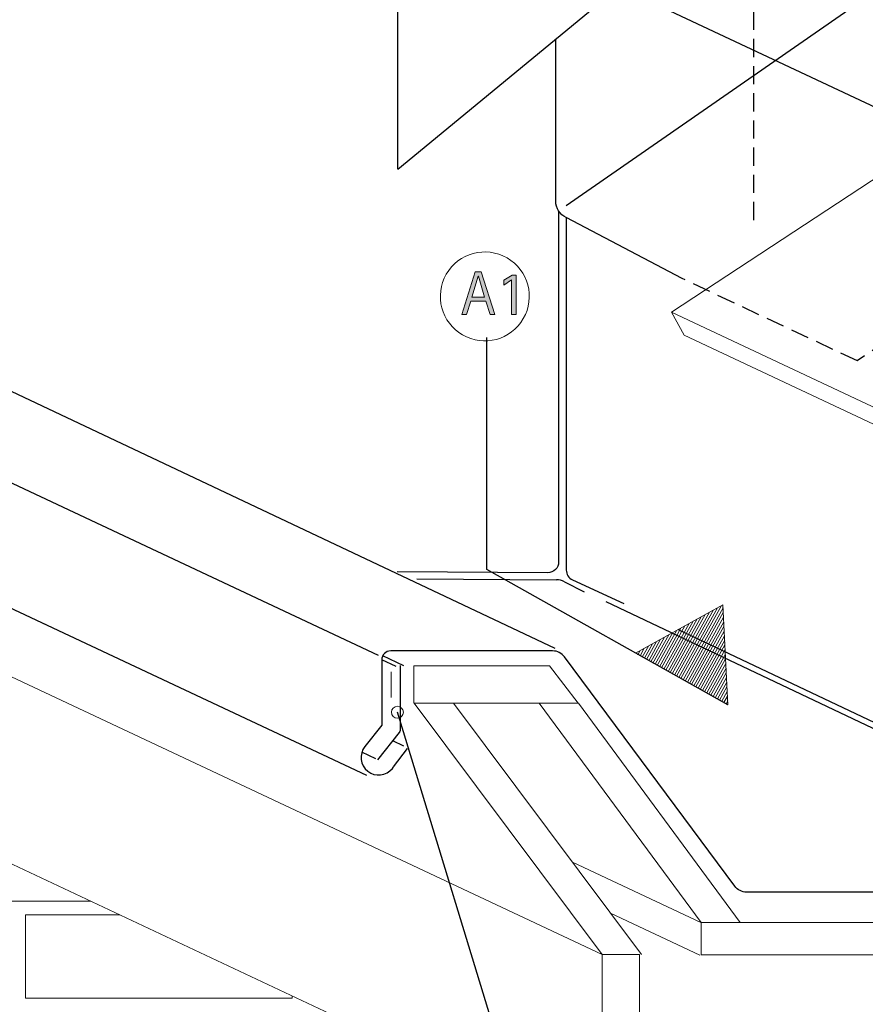
# Model space of a CAD drawing. Units: inches. Extents: x 87 to 527, y 109 to 612.
# Drawn here: x 265 to 347, y 405 to 501 of the extents above; entities that cross this region are included whole.
import ezdxf

# ---------------------------------------------------------------- set-up
doc = ezdxf.new("R2010")
doc.units = ezdxf.units.IN
doc.header["$MEASUREMENT"] = 0
for name, pattern in [('AI-Linetype-3', [2.638239, 1.758826, -0.879413]), ('AI-Linetype-5', [2.638239, 1.758826, -0.879413]), ('AI-Linetype-6', [2.638239, 1.758826, -0.879413])]:
    doc.linetypes.add(name, pattern=pattern)
for name, color, linetype in [('AXON-COPPER', 7, 'Continuous'), ('AXON-OTHER', 7, 'Continuous'), ('BASE-COPPER', 7, 'Continuous'), ('BASE-OTHER', 7, 'Continuous'), ('CDATEXT', 7, 'Continuous')]:
    doc.layers.add(name, color=color, linetype=linetype)

# ---------------------------------------------------------------- blocks, each defined once
blk = doc.blocks.new('block 9')
at = {"layer": 'AXON-COPPER', "color": 20, "lineweight": 25}
blk.add_open_spline([(328.802, 475.506), (328.802, 475.506), (317.55, 481.423), (317.55, 481.423), (316.933, 481.713), (316.54, 482.333), (316.54, 483.014), (316.54, 483.014), (316.54, 498.76), (316.54, 498.76)], degree=3, knots=[0, 0, 0, 0, 1, 1, 1, 2, 2, 2, 3, 3, 3, 3], dxfattribs=at)
blk = doc.blocks.new('block 12')
at = {"layer": 'AXON-COPPER', "color": 20, "linetype": 'AI-Linetype-3', "lineweight": 25}
blk.add_lwpolyline([(335.728, 519.873), (335.728, 480.524)], dxfattribs=at)
blk = doc.blocks.new('block 16')
at = {"layer": 'AXON-COPPER', "color": 20, "linetype": 'AI-Linetype-5', "lineweight": 25}
blk.add_lwpolyline([(345.81, 467.507), (328.802, 475.506)], dxfattribs=at)
blk = doc.blocks.new('block 17')
at = {"layer": 'AXON-COPPER', "color": 20, "lineweight": 25}
blk.add_lwpolyline([(301.8, 430.122), (300.713, 430.633)], dxfattribs=at)
blk = doc.blocks.new('block 18')
at = {"layer": 'AXON-COPPER', "color": 20, "lineweight": 25}
blk.add_lwpolyline([(299.091, 428.885), (297.727, 429.526)], dxfattribs=at)
blk = doc.blocks.new('block 19')
at = {"layer": 'AXON-COPPER', "color": 20, "lineweight": 25}
blk.add_lwpolyline([(301.045, 437.856), (299.655, 438.51)], dxfattribs=at)
blk = doc.blocks.new('block 20')
at = {"layer": 'AXON-COPPER', "color": 20, "lineweight": 25}
blk.add_lwpolyline([(301.8, 437.9), (299.744, 438.868)], dxfattribs=at)
blk = doc.blocks.new('block 21')
at = {"layer": 'AXON-COPPER', "color": 20, "lineweight": 25}
blk.add_open_spline([(316.812, 482.074), (316.812, 482.074), (316.812, 447.997), (316.812, 447.997), (316.812, 447.414), (316.34, 446.942), (315.757, 446.942), (315.757, 446.942), (301.148, 447.051), (301.148, 447.051)], degree=3, knots=[0, 0, 0, 0, 1, 1, 1, 2, 2, 2, 3, 3, 3, 3], dxfattribs=at)
blk = doc.blocks.new('block 22')
at = {"layer": 'AXON-COPPER', "color": 20, "lineweight": 25}
blk.add_open_spline([(317.559, 481.418), (317.559, 481.418), (317.559, 447.205), (317.559, 447.205), (317.559, 446.796), (317.795, 446.424), (318.165, 446.25), (318.165, 446.25), (323.132, 443.956), (323.132, 443.956)], degree=3, knots=[0, 0, 0, 0, 1, 1, 1, 2, 2, 2, 3, 3, 3, 3], dxfattribs=at)
blk = doc.blocks.new('block 23')
at = {"layer": 'AXON-COPPER', "color": 20, "lineweight": 25}
blk.add_lwpolyline([(380.073, 416.935), (328.466, 441.392)], dxfattribs=at)
blk = doc.blocks.new('block 28')
at = {"layer": 'AXON-COPPER', "color": 20, "lineweight": 25}
blk.add_lwpolyline([(454.199, 577.36), (317.562, 482.569)], dxfattribs=at)
blk = doc.blocks.new('block 33')
at = {"layer": 'AXON-COPPER', "color": 20, "lineweight": 25}
blk.add_lwpolyline([(301.224, 486.13), (346.471, 523.443)], dxfattribs=at)
blk = doc.blocks.new('block 34')
at = {"layer": 'AXON-COPPER', "color": 20, "lineweight": 25}
blk.add_lwpolyline([(301.224, 486.13), (301.224, 554.801)], dxfattribs=at)
blk = doc.blocks.new('block 35')
at = {"layer": 'AXON-COPPER', "color": 20, "linetype": 'AI-Linetype-6', "lineweight": 25}
blk.add_lwpolyline([(483.074, 562.738), (345.804, 467.51)], dxfattribs=at)
blk = doc.blocks.new('block 50')
at = {"layer": 'AXON-COPPER', "color": 20, "lineweight": 25}
blk.add_open_spline([(317.397, 446.071), (317.15, 446.197), (316.875, 446.263), (316.597, 446.263)], degree=3, dxfattribs=at)
blk = doc.blocks.new('block 51')
at = {"layer": 'AXON-COPPER', "color": 20, "lineweight": 25}
blk.add_lwpolyline([(317.397, 446.071), (319.313, 445.092)], dxfattribs=at)
blk = doc.blocks.new('block 52')
at = {"layer": 'AXON-COPPER', "color": 20, "lineweight": 25}
blk.add_lwpolyline([(303.073, 446.368), (316.597, 446.263)], dxfattribs=at)
blk = doc.blocks.new('block 53')
at = {"layer": 'AXON-COPPER', "color": 20, "lineweight": 25}
blk.add_lwpolyline([(380.073, 416.293), (321.422, 444.123)], dxfattribs=at)
blk = doc.blocks.new('block 54')
at = {"layer": 'AXON-COPPER', "color": 20, "lineweight": 25}
blk.add_lwpolyline([(298.219, 427.279), (235.658, 456.658)], dxfattribs=at)
blk = doc.blocks.new('block 55')
at = {"layer": 'AXON-COPPER', "color": 20, "lineweight": 25}
blk.add_lwpolyline([(299.352, 438.917), (236.999, 468.198)], dxfattribs=at)
blk = doc.blocks.new('block 57')
at = {"layer": 'AXON-COPPER', "color": 20, "lineweight": 25}
blk.add_lwpolyline([(316.47, 439.582), (254.256, 469.003)], dxfattribs=at)
blk = doc.blocks.new('block 64')
at = {"layer": 'BASE-COPPER', "color": 20, "lineweight": 25}
blk.add_open_spline([(409.832, 481.685), (409.832, 481.685), (414.775, 485.12), (414.775, 485.12), (415.765, 485.456), (416.86, 485.148), (417.529, 484.345), (418.423, 483.273), (418.279, 481.679), (417.207, 480.785), (417.207, 480.785), (380.789, 455.61), (380.789, 455.61), (380.409, 455.347), (380.182, 454.915), (380.182, 454.453), (380.182, 454.453), (380.182, 416.636), (380.182, 416.636), (380.182, 416.247), (379.867, 415.932), (379.478, 415.932), (379.478, 415.932), (365.65, 415.932), (365.65, 415.932), (365.65, 415.932), (335.064, 415.938), (335.064, 415.938), (334.61, 415.938), (334.184, 416.157), (333.92, 416.526), (333.92, 416.526), (317.38, 438.773), (317.38, 438.773), (317.115, 439.142), (316.689, 439.361), (316.235, 439.361), (316.235, 439.361), (300.534, 439.361), (300.534, 439.361), (300.049, 439.361), (299.655, 438.968), (299.655, 438.482), (299.655, 438.482), (299.655, 432.145), (299.655, 432.145), (299.655, 432.145), (298.014, 430.068), (298.014, 430.068), (297.431, 429.33), (297.557, 428.259), (298.294, 427.677), (299.032, 427.094), (300.103, 427.22), (300.685, 427.957), (300.727, 428.01), (300.766, 428.065), (300.801, 428.123), (300.801, 428.123), (302.155, 429.891), (302.155, 429.891)], degree=3, knots=[0, 0, 0, 0, 1, 1, 1, 2, 2, 2, 3, 3, 3, 4, 4, 4, 5, 5, 5, 6, 6, 6, 7, 7, 7, 8, 8, 8, 9, 9, 9, 10, 10, 10, 11, 11, 11, 12, 12, 12, 13, 13, 13, 14, 14, 14, 15, 15, 15, 16, 16, 16, 17, 17, 17, 18, 18, 18, 19, 19, 19, 20, 20, 20, 20], dxfattribs=at)
blk = doc.blocks.new('block 65')
at = {"layer": 'BASE-COPPER', "color": 20, "lineweight": 5}
blk.add_lwpolyline([(300.566, 437.316), (300.566, 434.841)], dxfattribs=at)
blk = doc.blocks.new('block 66')
at = {"layer": 'BASE-COPPER', "color": 20, "lineweight": 25}
blk.add_open_spline([(301.426, 437.934), (301.426, 437.934), (301.426, 431.649), (301.426, 431.649), (301.426, 431.569), (301.399, 431.492), (301.349, 431.43), (301.349, 431.43), (299.238, 428.786), (299.238, 428.786)], degree=3, knots=[0, 0, 0, 0, 1, 1, 1, 2, 2, 2, 3, 3, 3, 3], dxfattribs=at)
blk = doc.blocks.new('block 73')
at = {"layer": 'AXON-OTHER', "color": 7, "lineweight": 9}
blk.add_lwpolyline([(327.781, 472.251), (329.013, 470.012)], dxfattribs=at)
blk = doc.blocks.new('block 74')
at = {"layer": 'AXON-OTHER', "color": 7, "lineweight": 9}
blk.add_lwpolyline([(361.108, 494.158), (327.781, 472.251)], dxfattribs=at)
blk = doc.blocks.new('block 132')
at = {"layer": 'AXON-OTHER', "color": 7, "lineweight": 9}
blk.add_lwpolyline([(330.615, 412.983), (318.152, 418.844)], dxfattribs=at)
blk = doc.blocks.new('block 133')
at = {"layer": 'AXON-OTHER', "color": 7, "lineweight": 9}
blk.add_lwpolyline([(330.511, 409.823), (321.844, 413.899)], dxfattribs=at)
blk = doc.blocks.new('block 205')
at = {"layer": 'AXON-OTHER', "color": 7, "lineweight": 9}
blk.add_lwpolyline([(271.39, 415.066), (251.193, 415.066), (251.193, 423.127)], dxfattribs=at)
blk = doc.blocks.new('block 207')
at = {"layer": 'AXON-OTHER', "color": 7, "lineweight": 9}
blk.add_lwpolyline([(290.954, 405.864), (290.954, 405.668), (265.089, 405.668), (265.089, 413.729)], dxfattribs=at)
blk = doc.blocks.new('block 208')
at = {"layer": 'AXON-OTHER', "color": 7, "lineweight": 9}
blk.add_lwpolyline([(265.089, 413.729), (274.232, 413.729)], dxfattribs=at)
blk = doc.blocks.new('block 320')
at = {"layer": 'AXON-OTHER', "color": 7, "lineweight": 9}
blk.add_lwpolyline([(363.076, 453.992), (329.013, 470.012)], dxfattribs=at)
blk = doc.blocks.new('block 321')
at = {"layer": 'AXON-OTHER', "color": 7, "lineweight": 9}
blk.add_lwpolyline([(361.843, 456.23), (327.781, 472.251)], dxfattribs=at)
blk = doc.blocks.new('block 322')
at = {"layer": 'AXON-OTHER', "color": 7, "lineweight": 9}
blk.add_lwpolyline([(321.036, 391.715), (255.032, 422.759)], dxfattribs=at)
blk = doc.blocks.new('block 323')
at = {"layer": 'AXON-OTHER', "color": 7, "lineweight": 9}
blk.add_lwpolyline([(321.036, 409.877), (255.032, 440.921)], dxfattribs=at)
blk = doc.blocks.new('block 407')
at = {"layer": 'CDATEXT', "color": 7, "lineweight": 25}
blk.add_lwpolyline([(257.335, 361.465), (323.101, 361.465), (301.171, 433.403)], dxfattribs=at)
blk = doc.blocks.new('block 408')
at = {"layer": 'CDATEXT', "color": 7, "lineweight": 20}
blk.add_open_spline([(305.917, 475.928), (307.108, 477.992), (309.747, 478.701), (311.811, 477.51), (313.876, 476.319), (314.584, 473.68), (313.393, 471.615), (312.202, 469.551), (309.563, 468.842), (307.499, 470.033), (305.434, 471.224), (304.726, 473.863), (305.917, 475.928)], degree=3, knots=[0, 0, 0, 0, 1, 1, 1, 2, 2, 2, 3, 3, 3, 4, 4, 4, 4], dxfattribs=at)
blk = doc.blocks.new('block 410')
at = {"layer": 'CDATEXT'}
h = blk.add_hatch(color=7, dxfattribs=at)
h.dxf.hatch_style = 2
h.paths.add_polyline_path([(310.176, 472.021), (309.76, 473.299), (308.284, 473.299), (307.882, 472.021), (307.414, 472.021), (308.735, 476.161), (309.306, 476.161), (310.642, 472.021)])
h.paths.add_polyline_path([(309.028, 475.736), (309.016, 475.736), (308.41, 473.688), (309.634, 473.688)])
h = blk.add_hatch(color=7, dxfattribs=at)
h.dxf.hatch_style = 2
h.paths.add_polyline_path([(312.234, 472.021), (312.234, 475.364), (311.514, 474.878), (311.514, 475.332), (312.299, 475.824), (312.683, 475.824), (312.683, 472.021)])
at = {"layer": 'CDATEXT', "lineweight": 0}
for points in [[(310.176, 472.021), (309.76, 473.299), (308.284, 473.299), (307.882, 472.021), (307.414, 472.021), (308.735, 476.161), (309.306, 476.161), (310.642, 472.021), (310.176, 472.021)], [(309.028, 475.736), (309.016, 475.736), (308.41, 473.688), (309.634, 473.688), (309.028, 475.736)], [(312.234, 472.021), (312.234, 475.364), (311.514, 474.878), (311.514, 475.332), (312.299, 475.824), (312.683, 475.824), (312.683, 472.021), (312.234, 472.021)]]:
    blk.add_lwpolyline(points, dxfattribs=at)
blk = doc.blocks.new('block 409')
at = {"layer": 'CDATEXT'}
blk.add_blockref('block 410', (0, 0), dxfattribs=at)
blk = doc.blocks.new('block 411')
at = {"layer": 'CDATEXT', "color": 7, "lineweight": 25}
blk.add_lwpolyline([(381.879, 475.993), (323.44, 503.459)], dxfattribs=at)
blk = doc.blocks.new('block 419')
at = {"layer": 'CDATEXT', "color": 7, "lineweight": 25}
blk.add_lwpolyline([(309.865, 447.273), (309.865, 469.793)], dxfattribs=at)
blk = doc.blocks.new('block 420')
at = {"layer": 'CDATEXT', "color": 7, "lineweight": 25}
blk.add_lwpolyline([(333.245, 434.137), (309.865, 447.273)], dxfattribs=at)
blk = doc.blocks.new('block 434')
at = {"layer": 'BASE-OTHER', "color": 7, "lineweight": 9}
blk.add_lwpolyline([(384.589, 409.819), (384.589, 412.993), (367.233, 412.993), (330.639, 412.993), (330.639, 409.819)], dxfattribs=at)
blk = doc.blocks.new('block 436')
at = {"layer": 'BASE-OTHER', "color": 7, "lineweight": 9}
blk.add_lwpolyline([(367.233, 409.875), (330.639, 409.875)], dxfattribs=at)
blk = doc.blocks.new('block 898')
at = {"layer": 'BASE-OTHER', "color": 7, "lineweight": 9}
blk.add_lwpolyline([(318.701, 434.292), (315.932, 437.922), (302.78, 437.922), (302.78, 434.292), (318.701, 434.292)], dxfattribs=at)
blk = doc.blocks.new('block 899')
at = {"layer": 'BASE-OTHER', "color": 7, "lineweight": 9}
blk.add_lwpolyline([(321.036, 409.877), (302.811, 434.292), (306.621, 434.292), (324.847, 409.877)], dxfattribs=at)
blk = doc.blocks.new('block 900')
at = {"layer": 'BASE-OTHER', "color": 7, "lineweight": 9}
blk.add_lwpolyline([(330.639, 412.993), (314.921, 434.292), (318.731, 434.292), (334.45, 412.993)], dxfattribs=at)
blk = doc.blocks.new('block 901')
at = {"layer": 'BASE-OTHER', "color": 7, "lineweight": 9}
blk.add_lwpolyline([(324.839, 393.651), (324.839, 391.715), (321.036, 391.715), (321.036, 409.877), (324.666, 409.877), (324.666, 396.728)], dxfattribs=at)
blk = doc.blocks.new('block 1561')
at = {"color": 7, "lineweight": 9}
blk.add_open_spline([(300.59, 433.403), (300.59, 433.082), (300.85, 432.822), (301.171, 432.822), (301.492, 432.822), (301.752, 433.082), (301.752, 433.403), (301.752, 433.724), (301.492, 433.984), (301.171, 433.984), (300.85, 433.984), (300.59, 433.724), (300.59, 433.403)], degree=3, knots=[0, 0, 0, 0, 1, 1, 1, 2, 2, 2, 3, 3, 3, 4, 4, 4, 4], dxfattribs=at)
blk = doc.blocks.new('block 1609')
at = {"color": 7, "lineweight": 9}
blk.add_lwpolyline([(332.762, 443.844), (333.245, 434.137)], dxfattribs=at)
blk = doc.blocks.new('block 1610')
at = {"color": 7, "lineweight": 9}
blk.add_lwpolyline([(332.777, 443.542), (328.894, 436.555)], dxfattribs=at)
blk = doc.blocks.new('block 1611')
at = {"color": 7, "lineweight": 9}
blk.add_lwpolyline([(332.799, 443.092), (329.103, 436.439)], dxfattribs=at)
blk = doc.blocks.new('block 1612')
at = {"color": 7, "lineweight": 9}
blk.add_lwpolyline([(332.822, 442.641), (329.311, 436.323)], dxfattribs=at)
blk = doc.blocks.new('block 1613')
at = {"color": 7, "lineweight": 9}
blk.add_lwpolyline([(332.844, 442.19), (329.52, 436.208)], dxfattribs=at)
blk = doc.blocks.new('block 1614')
at = {"color": 7, "lineweight": 9}
blk.add_lwpolyline([(332.867, 441.74), (329.728, 436.092)], dxfattribs=at)
blk = doc.blocks.new('block 1615')
at = {"color": 7, "lineweight": 9}
blk.add_lwpolyline([(332.889, 441.289), (329.937, 435.976)], dxfattribs=at)
blk = doc.blocks.new('block 1616')
at = {"color": 7, "lineweight": 9}
blk.add_lwpolyline([(332.912, 440.838), (330.145, 435.86)], dxfattribs=at)
blk = doc.blocks.new('block 1617')
at = {"color": 7, "lineweight": 9}
blk.add_lwpolyline([(332.934, 440.388), (330.354, 435.744)], dxfattribs=at)
blk = doc.blocks.new('block 1618')
at = {"color": 7, "lineweight": 9}
blk.add_lwpolyline([(332.956, 439.937), (330.562, 435.628)], dxfattribs=at)
blk = doc.blocks.new('block 1619')
at = {"color": 7, "lineweight": 9}
blk.add_lwpolyline([(332.979, 439.486), (330.771, 435.512)], dxfattribs=at)
blk = doc.blocks.new('block 1620')
at = {"color": 7, "lineweight": 9}
blk.add_lwpolyline([(333.001, 439.035), (330.979, 435.397)], dxfattribs=at)
blk = doc.blocks.new('block 1621')
at = {"color": 7, "lineweight": 9}
blk.add_lwpolyline([(333.024, 438.585), (331.188, 435.281)], dxfattribs=at)
blk = doc.blocks.new('block 1622')
at = {"color": 7, "lineweight": 9}
blk.add_lwpolyline([(333.046, 438.134), (331.396, 435.165)], dxfattribs=at)
blk = doc.blocks.new('block 1623')
at = {"color": 7, "lineweight": 9}
blk.add_lwpolyline([(333.069, 437.683), (331.605, 435.049)], dxfattribs=at)
blk = doc.blocks.new('block 1624')
at = {"color": 7, "lineweight": 9}
blk.add_lwpolyline([(333.091, 437.233), (331.813, 434.933)], dxfattribs=at)
blk = doc.blocks.new('block 1625')
at = {"color": 7, "lineweight": 9}
blk.add_lwpolyline([(333.114, 436.782), (332.022, 434.817)], dxfattribs=at)
blk = doc.blocks.new('block 1626')
at = {"color": 7, "lineweight": 9}
blk.add_lwpolyline([(333.136, 436.331), (332.23, 434.701)], dxfattribs=at)
blk = doc.blocks.new('block 1627')
at = {"color": 7, "lineweight": 9}
blk.add_lwpolyline([(333.158, 435.881), (332.439, 434.585)], dxfattribs=at)
blk = doc.blocks.new('block 1628')
at = {"color": 7, "lineweight": 9}
blk.add_lwpolyline([(333.181, 435.43), (332.647, 434.47)], dxfattribs=at)
blk = doc.blocks.new('block 1629')
at = {"color": 7, "lineweight": 9}
blk.add_lwpolyline([(333.203, 434.979), (332.856, 434.354)], dxfattribs=at)
blk = doc.blocks.new('block 1630')
at = {"color": 7, "lineweight": 9}
blk.add_lwpolyline([(333.226, 434.529), (333.064, 434.238)], dxfattribs=at)
blk = doc.blocks.new('block 1631')
at = {"color": 7, "lineweight": 9}
blk.add_lwpolyline([(332.632, 443.772), (328.686, 436.671)], dxfattribs=at)
blk = doc.blocks.new('block 1632')
at = {"color": 7, "lineweight": 9}
blk.add_lwpolyline([(332.237, 443.553), (328.477, 436.787)], dxfattribs=at)
blk = doc.blocks.new('block 1633')
at = {"color": 7, "lineweight": 9}
blk.add_lwpolyline([(331.843, 443.334), (328.269, 436.903)], dxfattribs=at)
blk = doc.blocks.new('block 1634')
at = {"color": 7, "lineweight": 9}
blk.add_lwpolyline([(331.448, 443.115), (328.06, 437.019)], dxfattribs=at)
blk = doc.blocks.new('block 1635')
at = {"color": 7, "lineweight": 9}
blk.add_lwpolyline([(331.053, 442.896), (327.852, 437.134)], dxfattribs=at)
blk = doc.blocks.new('block 1636')
at = {"color": 7, "lineweight": 9}
blk.add_lwpolyline([(330.659, 442.677), (327.643, 437.25)], dxfattribs=at)
blk = doc.blocks.new('block 1637')
at = {"color": 7, "lineweight": 9}
blk.add_lwpolyline([(330.264, 442.458), (327.435, 437.366)], dxfattribs=at)
blk = doc.blocks.new('block 1638')
at = {"color": 7, "lineweight": 9}
blk.add_lwpolyline([(329.87, 442.24), (327.226, 437.482)], dxfattribs=at)
blk = doc.blocks.new('block 1639')
at = {"color": 7, "lineweight": 9}
blk.add_lwpolyline([(329.475, 442.021), (327.018, 437.598)], dxfattribs=at)
blk = doc.blocks.new('block 1640')
at = {"color": 7, "lineweight": 9}
blk.add_lwpolyline([(329.081, 441.802), (326.809, 437.714)], dxfattribs=at)
blk = doc.blocks.new('block 1641')
at = {"color": 7, "lineweight": 9}
blk.add_lwpolyline([(328.686, 441.583), (326.601, 437.83)], dxfattribs=at)
blk = doc.blocks.new('block 1642')
at = {"color": 7, "lineweight": 9}
blk.add_lwpolyline([(328.292, 441.364), (326.392, 437.946)], dxfattribs=at)
blk = doc.blocks.new('block 1643')
at = {"color": 7, "lineweight": 9}
blk.add_lwpolyline([(327.897, 441.145), (326.184, 438.061)], dxfattribs=at)
blk = doc.blocks.new('block 1644')
at = {"color": 7, "lineweight": 9}
blk.add_lwpolyline([(327.502, 440.926), (325.975, 438.177)], dxfattribs=at)
blk = doc.blocks.new('block 1645')
at = {"color": 7, "lineweight": 9}
blk.add_lwpolyline([(327.108, 440.707), (325.767, 438.293)], dxfattribs=at)
blk = doc.blocks.new('block 1646')
at = {"color": 7, "lineweight": 9}
blk.add_lwpolyline([(326.713, 440.488), (325.558, 438.409)], dxfattribs=at)
blk = doc.blocks.new('block 1647')
at = {"color": 7, "lineweight": 9}
blk.add_lwpolyline([(326.319, 440.269), (325.35, 438.525)], dxfattribs=at)
blk = doc.blocks.new('block 1648')
at = {"color": 7, "lineweight": 9}
blk.add_lwpolyline([(325.924, 440.05), (325.141, 438.641)], dxfattribs=at)
blk = doc.blocks.new('block 1649')
at = {"color": 7, "lineweight": 9}
blk.add_lwpolyline([(325.53, 439.831), (324.933, 438.757)], dxfattribs=at)
blk = doc.blocks.new('block 1650')
at = {"color": 7, "lineweight": 9}
blk.add_lwpolyline([(325.135, 439.612), (324.724, 438.872)], dxfattribs=at)
blk = doc.blocks.new('block 1651')
at = {"color": 7, "lineweight": 9}
blk.add_lwpolyline([(324.74, 439.393), (324.515, 438.988)], dxfattribs=at)
blk = doc.blocks.new('block 1652')
at = {"color": 7, "lineweight": 9}
blk.add_lwpolyline([(324.346, 439.174), (324.307, 439.104)], dxfattribs=at)
blk = doc.blocks.new('block 1653')
at = {"color": 7, "lineweight": 9}
blk.add_lwpolyline([(324.263, 439.128), (332.762, 443.844)], dxfattribs=at)
blk = doc.blocks.new('block 1654')
at = {"color": 7, "lineweight": 9}
blk.add_lwpolyline([(333.245, 434.137), (324.263, 439.128)], dxfattribs=at)

msp = doc.modelspace()

# ---------------------------------------------------------------- block references
for name in ['block 1653', 'block 1632', 'block 1631', 'block 1610', 'block 1609', 'block 1636', 'block 1635', 'block 1634', 'block 1633', 'block 1611', 'block 1612', 'block 1641', 'block 1640', 'block 1639', 'block 1638', 'block 1637', 'block 1613', 'block 1614', 'block 1645', 'block 1644', 'block 1643', 'block 1642', 'block 1615', 'block 1616', 'block 1649', 'block 1648', 'block 1647', 'block 1646', 'block 1617', 'block 1618', 'block 1654', 'block 1652', 'block 1651', 'block 1650', 'block 1619', 'block 1620', 'block 1621', 'block 1622', 'block 1623', 'block 1624', 'block 1625', 'block 1626', 'block 1627', 'block 1628', 'block 1629', 'block 1561', 'block 1630']:
    msp.add_blockref(name, (0, 0))
at = {"layer": 'AXON-COPPER'}
for name in ['block 28', 'block 35', 'block 34', 'block 33', 'block 12', 'block 9', 'block 21', 'block 22', 'block 16', 'block 57', 'block 55', 'block 54', 'block 52', 'block 50', 'block 51', 'block 53', 'block 23', 'block 20', 'block 19', 'block 17', 'block 18']:
    msp.add_blockref(name, (0, 0), dxfattribs=at)
at = {"layer": 'AXON-OTHER'}
for name in ['block 74', 'block 73', 'block 321', 'block 320', 'block 323', 'block 205', 'block 322', 'block 132', 'block 133', 'block 207', 'block 208']:
    msp.add_blockref(name, (0, 0), dxfattribs=at)
at = {"layer": 'BASE-COPPER'}
for name in ['block 64', 'block 66', 'block 65']:
    msp.add_blockref(name, (0, 0), dxfattribs=at)
at = {"layer": 'BASE-OTHER'}
for name in ['block 898', 'block 899', 'block 900', 'block 434', 'block 901', 'block 436']:
    msp.add_blockref(name, (0, 0), dxfattribs=at)
at = {"layer": 'CDATEXT'}
for name in ['block 411', 'block 408', 'block 409', 'block 419', 'block 420', 'block 407']:
    msp.add_blockref(name, (0, 0), dxfattribs=at)

doc.saveas('drawing.dxf')
